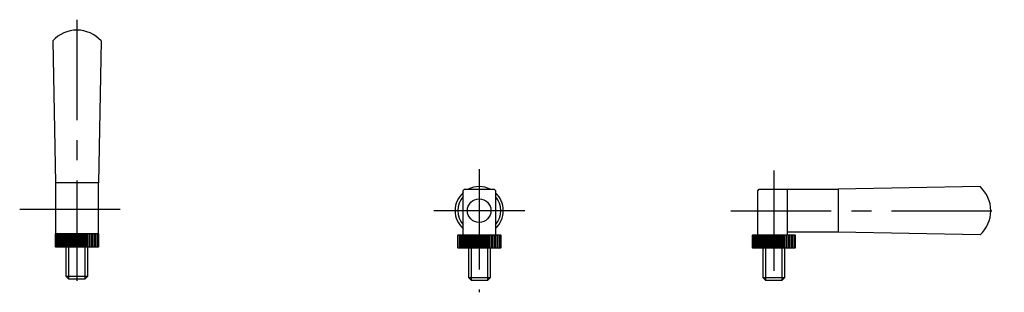
# Model space of a CAD drawing. Extents: x 350 to 717, y 370 to 471.
import ezdxf

# ---------------------------------------------------------------- set-up
doc = ezdxf.new("R2010")
doc.units = 0
doc.header["$LTSCALE"] = 30
doc.header["$MEASUREMENT"] = 0
doc.linetypes.add('CENTER', pattern=[2, 1.25, -0.25, 0.25, -0.25])
doc.layers.get('0').update_dxf_attribs({"linetype": 'CONTINUOUS'})
doc.layers.add('1', color=1, linetype='CENTER')
doc.layers.add('11', color=3, linetype='CONTINUOUS')

msp = doc.modelspace()

# ---------------------------------------------------------------- linework, layer by layer
for p, q in [((361.87, 463.41), (362.87, 410.41)), ((379.87, 463.41), (378.87, 410.41)), ((370.87, 410.41), (362.87, 410.41)), ((362.87, 410.41), (362.87, 391.51)), ((378.87, 410.41), (370.87, 410.41)), ((378.87, 391.51), (378.87, 410.41)), ((708.05, 408.96), (655.05, 407.96)), ((515.09, 407.5), (515.59, 408)), ((515.09, 391), (515.09, 407.5)), ((515.59, 408), (526.09, 408)), ((526.09, 408), (526.59, 408)), ((526.59, 408), (527.09, 407.5)), ((527.09, 407.5), (527.09, 391)), ((625.05, 407.46), (625.55, 407.96)), ((625.05, 390.96), (625.05, 407.46)), ((625.55, 407.96), (636.05, 407.96)), ((636.05, 407.96), (636.05, 395.96)), ((636.15, 407.96), (636.05, 407.86)), ((636.15, 407.96), (655.05, 407.96)), ((655.05, 407.96), (655.05, 391.96)), ((636.05, 395.96), (636.05, 390.96)), ((362.87, 391.51), (362.97, 391.41)), ((362.97, 391.41), (362.87, 391.31)), ((362.87, 386.51), (362.87, 391.31)), ((362.97, 391.41), (378.77, 391.41)), ((378.87, 391.51), (378.77, 391.41)), ((378.77, 391.41), (378.87, 391.31)), ((378.87, 391.31), (378.87, 386.51)), ((513.24, 390.96), (513.14, 390.86)), ((513.14, 386.06), (513.14, 390.86)), ((513.24, 390.96), (529.04, 390.96)), ((529.04, 390.96), (529.14, 390.86)), ((529.14, 390.86), (529.14, 386.06)), ((623.15, 390.96), (623.05, 390.86)), ((623.05, 386.06), (623.05, 390.86)), ((623.15, 390.96), (638.95, 390.96)), ((636.15, 391.96), (636.05, 392.06)), ((655.05, 391.96), (636.15, 391.96)), ((638.95, 390.96), (639.05, 390.86)), ((639.05, 390.86), (639.05, 386.06)), ((708.05, 390.96), (655.05, 391.96)), ((362.87, 386.51), (362.97, 386.41)), ((378.77, 386.41), (362.97, 386.41)), ((366.87, 375.41), (366.87, 386.41)), ((367.87, 374.41), (367.87, 386.41)), ((373.87, 386.41), (373.87, 374.41)), ((374.87, 386.41), (374.87, 375.41)), ((378.87, 386.51), (378.77, 386.41)), ((513.14, 386.06), (513.24, 385.96)), ((529.14, 386.06), (529.04, 385.96)), ((623.05, 386.06), (623.15, 385.96)), ((639.05, 386.06), (638.95, 385.96)), ((529.04, 385.96), (513.24, 385.96)), ((517.14, 374.96), (517.14, 385.96)), ((518.14, 373.96), (518.14, 385.96)), ((524.14, 385.96), (524.14, 373.96)), ((525.14, 385.96), (525.14, 374.96)), ((638.95, 385.96), (623.15, 385.96)), ((627.05, 374.96), (627.05, 385.96)), ((628.05, 373.96), (628.05, 385.96)), ((634.05, 385.96), (634.05, 373.96)), ((635.05, 385.96), (635.05, 374.96)), ((367.87, 374.41), (366.87, 375.41)), ((374.87, 375.41), (366.87, 375.41)), ((374.87, 375.41), (373.87, 374.41)), ((525.14, 374.96), (517.14, 374.96)), ((518.14, 373.96), (517.14, 374.96)), ((525.14, 374.96), (524.14, 373.96)), ((635.05, 374.96), (627.05, 374.96)), ((628.05, 373.96), (627.05, 374.96)), ((635.05, 374.96), (634.05, 373.96)), ((373.87, 374.41), (367.87, 374.41)), ((524.14, 373.96), (518.14, 373.96)), ((634.05, 373.96), (628.05, 373.96))]:
    msp.add_line(p, q)
msp.add_circle((521.05, 400), 4.4)
for centre, radius, start, end in [((370.87, 455.29), 12.12, 42.075, 137.925), ((521.05, 400), 9, 62.777, 117.2207), ((699.93, 399.96), 12.12, 312.075, 47.925), ((521.05, 400), 9, 131.4666, 228.512), ((521.09, 400), 8, 138.6099, 221.3935), ((521.05, 400), 9, 312.1576, 47.8452), ((521.09, 400), 8, 318.6512, 41.4028)]:
    msp.add_arc(centre, radius, start, end)
at = {"layer": '1'}
for p, q in [((370.87, 471.31), (370.87, 370.11)), ((521.09, 415.5), (521.09, 369.5)), ((631.05, 414.96), (631.05, 369.96)), ((349.5, 400.5), (389.5, 400.5)), ((504.09, 400), (538.09, 400)), ((615, 399.96), (717.11, 399.96))]:
    msp.add_line(p, q, dxfattribs=at)
at = {"layer": '11'}
for p, q in [((363.37, 386.41), (363.37, 391.41)), ((363.87, 386.41), (363.87, 391.41)), ((364.37, 386.41), (364.37, 391.41)), ((364.87, 386.41), (364.87, 391.41)), ((365.37, 386.41), (365.37, 391.41)), ((365.87, 386.41), (365.87, 391.41)), ((366.37, 386.41), (366.37, 391.41)), ((366.87, 386.41), (366.87, 391.41)), ((367.37, 386.41), (367.37, 391.41)), ((367.87, 386.41), (367.87, 391.41)), ((368.37, 386.41), (368.37, 391.41)), ((368.87, 386.41), (368.87, 391.41)), ((368.87, 391.41), (368.87, 386.41)), ((368.87, 386.41), (368.87, 391.41)), ((369.37, 386.41), (369.37, 391.41)), ((369.87, 386.41), (369.87, 391.41)), ((370.37, 386.41), (370.37, 391.41)), ((370.87, 386.41), (370.87, 391.41)), ((371.37, 386.41), (371.37, 391.41)), ((371.87, 386.41), (371.87, 391.41)), ((372.37, 386.41), (372.37, 391.41)), ((372.87, 386.41), (372.87, 391.41)), ((373.37, 386.41), (373.37, 391.41)), ((373.87, 386.41), (373.87, 391.41)), ((374.37, 386.41), (374.37, 391.41)), ((374.87, 386.41), (374.87, 391.41)), ((375.37, 391.41), (375.37, 386.41)), ((375.87, 386.41), (375.87, 391.41)), ((376.37, 391.41), (376.37, 386.41)), ((376.87, 386.41), (376.87, 391.41)), ((377.37, 391.41), (377.37, 386.41)), ((377.87, 386.41), (377.87, 391.41)), ((378.37, 391.41), (378.37, 386.41)), ((513.64, 385.96), (513.64, 390.96)), ((514.14, 385.96), (514.14, 390.96)), ((514.64, 385.96), (514.64, 390.96)), ((515.14, 385.96), (515.14, 390.96)), ((515.64, 385.96), (515.64, 390.96)), ((516.14, 385.96), (516.14, 390.96)), ((516.64, 385.96), (516.64, 390.96)), ((517.14, 385.96), (517.14, 390.96)), ((517.64, 385.96), (517.64, 390.96)), ((518.14, 385.96), (518.14, 390.96)), ((518.64, 385.96), (518.64, 390.96)), ((519.14, 385.96), (519.14, 390.96)), ((519.14, 390.96), (519.14, 385.96)), ((519.14, 385.96), (519.14, 390.96)), ((519.64, 385.96), (519.64, 390.96)), ((520.14, 385.96), (520.14, 390.96)), ((520.64, 385.96), (520.64, 390.96)), ((521.14, 385.96), (521.14, 390.96)), ((521.64, 385.96), (521.64, 390.96)), ((522.14, 385.96), (522.14, 390.96)), ((522.64, 385.96), (522.64, 390.96)), ((523.14, 385.96), (523.14, 390.96)), ((523.64, 385.96), (523.64, 390.96)), ((524.14, 385.96), (524.14, 390.96)), ((524.64, 385.96), (524.64, 390.96)), ((525.14, 385.96), (525.14, 390.96)), ((525.64, 390.96), (525.64, 385.96)), ((526.14, 385.96), (526.14, 390.96)), ((526.64, 390.96), (526.64, 385.96)), ((527.14, 385.96), (527.14, 390.96)), ((527.64, 390.96), (527.64, 385.96)), ((528.14, 385.96), (528.14, 390.96)), ((528.64, 390.96), (528.64, 385.96)), ((623.55, 385.96), (623.55, 390.96)), ((624.05, 385.96), (624.05, 390.96)), ((624.55, 385.96), (624.55, 390.96)), ((625.05, 385.96), (625.05, 390.96)), ((625.55, 385.96), (625.55, 390.96)), ((626.05, 385.96), (626.05, 390.96)), ((626.55, 385.96), (626.55, 390.96)), ((627.05, 385.96), (627.05, 390.96)), ((627.55, 385.96), (627.55, 390.96)), ((628.05, 385.96), (628.05, 390.96)), ((628.55, 385.96), (628.55, 390.96)), ((629.05, 385.96), (629.05, 390.96)), ((629.05, 390.96), (629.05, 385.96)), ((629.05, 385.96), (629.05, 390.96)), ((629.55, 385.96), (629.55, 390.96)), ((630.05, 385.96), (630.05, 390.96)), ((630.55, 385.96), (630.55, 390.96)), ((631.05, 385.96), (631.05, 390.96)), ((631.55, 385.96), (631.55, 390.96)), ((632.05, 385.96), (632.05, 390.96)), ((632.55, 385.96), (632.55, 390.96)), ((633.05, 385.96), (633.05, 390.96)), ((633.55, 385.96), (633.55, 390.96)), ((634.05, 385.96), (634.05, 390.96)), ((634.55, 385.96), (634.55, 390.96)), ((635.05, 385.96), (635.05, 390.96)), ((635.55, 390.96), (635.55, 385.96)), ((636.05, 385.96), (636.05, 390.96)), ((636.55, 390.96), (636.55, 385.96)), ((637.05, 385.96), (637.05, 390.96)), ((637.55, 390.96), (637.55, 385.96)), ((638.05, 385.96), (638.05, 390.96)), ((638.55, 390.96), (638.55, 385.96)), ((362.97, 386.41), (362.97, 386.41)), ((513.24, 385.96), (513.24, 385.96)), ((623.15, 385.96), (623.15, 385.96))]:
    msp.add_line(p, q, dxfattribs=at)

doc.saveas('drawing.dxf')
